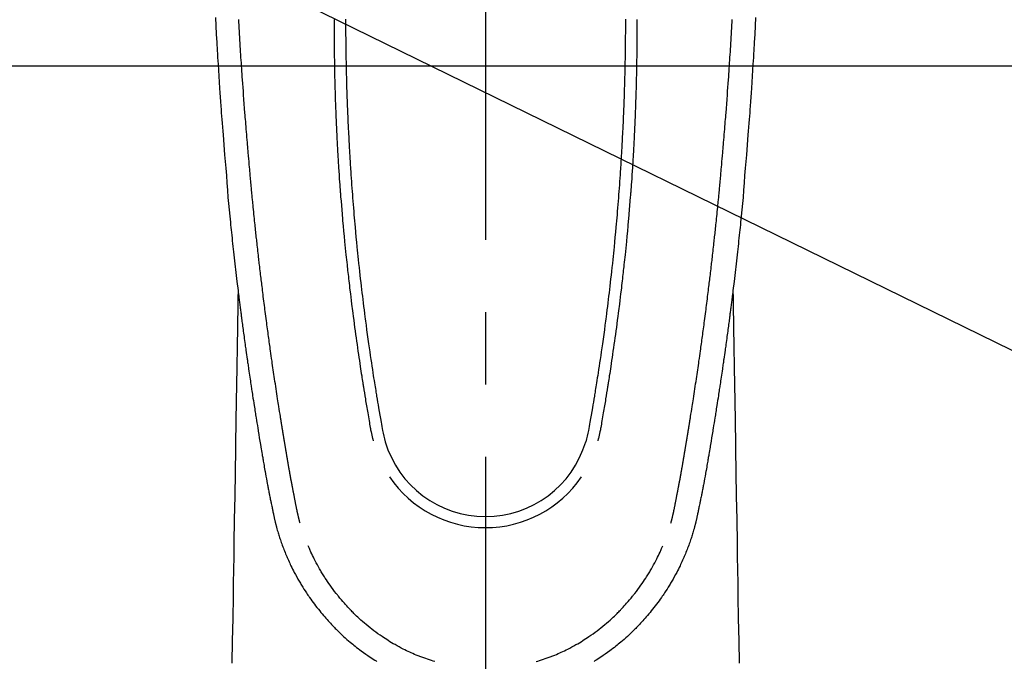
# Model space of a CAD drawing. Extents: x 55896 to 82369, y -25 to 8845.
# Drawn here: x 73432 to 73517, y 6834 to 6889 of the extents above; entities that cross this region are included whole.
import ezdxf

# ---------------------------------------------------------------- set-up
doc = ezdxf.new("R2010")
doc.units = 0
doc.header["$LTSCALE"] = 50
doc.header["$MEASUREMENT"] = 0
doc.linetypes.add('CENTER', pattern=[2, 1.25, -0.25, 0.25, -0.25])
doc.linetypes.add('CENTER2', pattern=[1.125, 0.75, -0.125, 0.125, -0.125])
doc.layers.get('0').update_dxf_attribs({"linetype": 'CONTINUOUS'})
for name, color, linetype in [('126-甲板', 2, 'CONTINUOUS'), ('150-機器', 8, 'CONTINUOUS'), ('160-文字', 254, 'CONTINUOUS'), ('166-寸法B', 11, 'CONTINUOUS')]:
    doc.layers.add(name, color=color, linetype=linetype)
doc.styles.add('KH001', font='txt')
doc.dimstyles.new('KH1xx030', dxfattribs={"dimscale": 30, "dimtxt": 2, "dimasz": 0.6, "dimexe": 0.3, "dimexo": 1.2, "dimgap": 0.5, "dimtad": 3, "dimdec": 1, "dimdsep": 46, "dimlunit": 6, "dimtxsty": 'KH001', "dimblk": 'DOT', "dimcen": 1, "dimdle": 1, "dimclrd": 256, "dimclre": 256, "dimclrt": 256, "dimadec": 0, "dimazin": 0, "dimtfac": 1, "dimtdec": 1, "dimtix": 1, "dimtmove": 2, "dimatfit": 3, "dimldrblk": 'CLOSEDBLANK', "dimfxl": 1, "dimtolj": 1, "dimtzin": 0, "dimlwd": -1, "dimlwe": -1, "dimarcsym": 0})

# ---------------------------------------------------------------- blocks, each defined once
blk = doc.blocks.new('F402_H')
at = {"layer": '150-機器', "color": 161, "linetype": 'CENTER2'}
blk.add_line((0, 136.026), (0, -355.416), dxfattribs=at)
at = {"layer": '150-機器', "color": 13, "linetype": 'Continuous'}
for points in [[(-23.308, -51.039), (-23.271, -51.752), (-23.232, -52.465), (-23.193, -53.178), (-23.152, -53.891), (-23.135, -54.182), (-23.117, -54.474), (-23.1, -54.765), (-23.082, -55.056), (-23.05, -55.579), (-23.016, -56.101), (-22.982, -56.624), (-22.947, -57.146), (-22.921, -57.53), (-22.895, -57.913), (-22.867, -58.297), (-22.84, -58.68), (-22.819, -58.969), (-22.797, -59.258), (-22.776, -59.547), (-22.754, -59.835), (-22.728, -60.17), (-22.703, -60.505), (-22.677, -60.839), (-22.65, -61.174), (-22.616, -61.606), (-22.581, -62.039), (-22.545, -62.472), (-22.509, -62.904), (-22.484, -63.19), (-22.458, -63.476), (-22.434, -63.761), (-22.41, -64.047), (-22.363, -64.676), (-22.32, -65.304), (-22.277, -65.933), (-22.228, -66.561), (-22.18, -67.099), (-22.127, -67.636), (-22.071, -68.172), (-22.015, -68.709), (-21.992, -68.931), (-21.969, -69.153), (-21.946, -69.376), (-21.922, -69.598), (-21.897, -69.838), (-21.871, -70.078), (-21.846, -70.318), (-21.82, -70.557), (-21.794, -70.796), (-21.768, -71.035), (-21.741, -71.274), (-21.715, -71.513), (-21.627, -72.288), (-21.537, -73.062), (-21.445, -73.836), (-21.352, -74.61), (-21.332, -74.772), (-21.312, -74.934), (-21.292, -75.096), (-21.272, -75.257), (-21.259, -75.363), (-21.246, -75.468), (-21.232, -75.573), (-21.219, -75.678), (-21.205, -75.788), (-21.191, -75.897), (-21.177, -76.007), (-21.163, -76.116), (-21.15, -76.222), (-21.136, -76.327), (-21.123, -76.432), (-21.109, -76.538), (-21.097, -76.631), (-21.085, -76.723), (-21.073, -76.816), (-21.06, -76.909), (-21.044, -77.031), (-21.029, -77.154), (-21.013, -77.276), (-20.997, -77.399), (-20.978, -77.542), (-20.958, -77.686), (-20.939, -77.83), (-20.92, -77.973), (-20.899, -78.125), (-20.879, -78.278), (-20.859, -78.43), (-20.838, -78.583), (-20.814, -78.756), (-20.79, -78.93), (-20.766, -79.103), (-20.742, -79.277), (-20.725, -79.4), (-20.708, -79.523), (-20.691, -79.645), (-20.674, -79.768), (-20.646, -79.959), (-20.619, -80.15), (-20.592, -80.341), (-20.565, -80.531), (-20.551, -80.628), (-20.537, -80.724), (-20.524, -80.82), (-20.51, -80.916), (-20.493, -81.033), (-20.476, -81.149), (-20.459, -81.266), (-20.442, -81.382), (-20.416, -81.562), (-20.389, -81.741), (-20.363, -81.921), (-20.336, -82.1), (-20.314, -82.253), (-20.291, -82.406), (-20.268, -82.559), (-20.245, -82.712), (-20.228, -82.822), (-20.211, -82.931), (-20.195, -83.041), (-20.178, -83.151), (-20.158, -83.281), (-20.138, -83.411), (-20.118, -83.541), (-20.098, -83.671), (-20.065, -83.888), (-20.031, -84.105), (-19.997, -84.322), (-19.963, -84.539), (-19.941, -84.682), (-19.918, -84.825), (-19.895, -84.969), (-19.873, -85.112), (-19.854, -85.232), (-19.834, -85.353), (-19.815, -85.473), (-19.796, -85.593), (-19.76, -85.817), (-19.723, -86.041), (-19.687, -86.265), (-19.65, -86.49), (-19.64, -86.551), (-19.63, -86.613), (-19.62, -86.674), (-19.61, -86.736), (-19.563, -87.024), (-19.516, -87.312), (-19.468, -87.6), (-19.42, -87.888), (-19.41, -87.946), (-19.4, -88.005), (-19.391, -88.063), (-19.381, -88.121), (-19.355, -88.279), (-19.328, -88.436), (-19.302, -88.593), (-19.275, -88.751), (-19.259, -88.845), (-19.243, -88.939), (-19.227, -89.033), (-19.211, -89.127), (-19.193, -89.236), (-19.174, -89.345), (-19.155, -89.455), (-19.137, -89.564), (-19.111, -89.712), (-19.086, -89.859), (-19.06, -90.006), (-19.034, -90.154), (-19.022, -90.221), (-19.01, -90.288), (-18.998, -90.356), (-18.986, -90.423), (-18.947, -90.638), (-18.908, -90.852), (-18.868, -91.067), (-18.828, -91.281), (-18.812, -91.37), (-18.795, -91.459), (-18.778, -91.549), (-18.761, -91.638), (-18.742, -91.734), (-18.723, -91.829), (-18.705, -91.925), (-18.686, -92.021), (-18.671, -92.094), (-18.657, -92.166), (-18.643, -92.239), (-18.628, -92.312), (-18.608, -92.412), (-18.587, -92.513), (-18.567, -92.613), (-18.546, -92.713), (-18.531, -92.786), (-18.516, -92.86), (-18.501, -92.933), (-18.486, -93.006), (-18.465, -93.11), (-18.443, -93.214), (-18.421, -93.318), (-18.4, -93.422), (-18.39, -93.468), (-18.381, -93.514), (-18.371, -93.56), (-18.362, -93.606), (-18.342, -93.701), (-18.322, -93.796), (-18.302, -93.891), (-18.282, -93.987), (-18.271, -94.038), (-18.261, -94.088), (-18.25, -94.139), (-18.239, -94.19), (-18.225, -94.253), (-18.211, -94.315), (-18.197, -94.378), (-18.183, -94.44), (-18.172, -94.491), (-18.16, -94.542), (-18.148, -94.592), (-18.136, -94.643), (-18.128, -94.677), (-18.119, -94.71), (-18.111, -94.744), (-18.102, -94.778), (-18.093, -94.813), (-18.085, -94.848), (-18.076, -94.884), (-18.067, -94.919)], [(23.308, -51.039), (23.271, -51.752), (23.232, -52.465), (23.193, -53.178), (23.152, -53.891), (23.135, -54.182), (23.117, -54.474), (23.1, -54.765), (23.082, -55.056), (23.05, -55.579), (23.016, -56.101), (22.982, -56.624), (22.947, -57.146), (22.921, -57.53), (22.895, -57.913), (22.867, -58.297), (22.84, -58.68), (22.819, -58.969), (22.797, -59.258), (22.776, -59.547), (22.754, -59.835), (22.728, -60.17), (22.703, -60.505), (22.677, -60.839), (22.65, -61.174), (22.616, -61.606), (22.581, -62.039), (22.545, -62.472), (22.509, -62.904), (22.484, -63.19), (22.458, -63.476), (22.434, -63.761), (22.41, -64.047), (22.363, -64.676), (22.32, -65.304), (22.277, -65.933), (22.228, -66.561), (22.18, -67.099), (22.127, -67.636), (22.071, -68.172), (22.015, -68.709), (21.992, -68.931), (21.969, -69.153), (21.946, -69.376), (21.922, -69.598), (21.897, -69.838), (21.871, -70.078), (21.846, -70.318), (21.82, -70.557), (21.794, -70.796), (21.768, -71.035), (21.741, -71.274), (21.715, -71.513), (21.627, -72.288), (21.537, -73.062), (21.445, -73.836), (21.352, -74.61), (21.332, -74.772), (21.312, -74.934), (21.292, -75.096), (21.272, -75.257), (21.259, -75.363), (21.246, -75.468), (21.232, -75.573), (21.219, -75.678), (21.205, -75.788), (21.191, -75.897), (21.177, -76.007), (21.163, -76.116), (21.15, -76.222), (21.136, -76.327), (21.123, -76.432), (21.109, -76.538), (21.097, -76.631), (21.085, -76.723), (21.073, -76.816), (21.06, -76.909), (21.044, -77.031), (21.029, -77.154), (21.013, -77.276), (20.997, -77.399), (20.978, -77.542), (20.958, -77.686), (20.939, -77.83), (20.92, -77.973), (20.899, -78.125), (20.879, -78.278), (20.859, -78.43), (20.838, -78.583), (20.814, -78.756), (20.79, -78.93), (20.766, -79.103), (20.742, -79.277), (20.725, -79.4), (20.708, -79.523), (20.691, -79.645), (20.674, -79.768), (20.646, -79.959), (20.619, -80.15), (20.592, -80.341), (20.565, -80.531), (20.551, -80.628), (20.537, -80.724), (20.524, -80.82), (20.51, -80.916), (20.493, -81.033), (20.476, -81.149), (20.459, -81.266), (20.442, -81.382), (20.416, -81.562), (20.389, -81.741), (20.363, -81.921), (20.336, -82.1), (20.314, -82.253), (20.291, -82.406), (20.268, -82.559), (20.245, -82.712), (20.228, -82.822), (20.211, -82.931), (20.195, -83.041), (20.178, -83.151), (20.158, -83.281), (20.138, -83.411), (20.118, -83.541), (20.098, -83.671), (20.065, -83.888), (20.031, -84.105), (19.997, -84.322), (19.963, -84.539), (19.941, -84.682), (19.918, -84.825), (19.895, -84.969), (19.873, -85.112), (19.854, -85.232), (19.834, -85.353), (19.815, -85.473), (19.796, -85.593), (19.76, -85.817), (19.723, -86.041), (19.687, -86.265), (19.65, -86.49), (19.64, -86.551), (19.63, -86.613), (19.62, -86.674), (19.61, -86.736), (19.563, -87.024), (19.516, -87.312), (19.468, -87.6), (19.42, -87.888), (19.41, -87.946), (19.4, -88.005), (19.391, -88.063), (19.381, -88.121), (19.355, -88.279), (19.328, -88.436), (19.302, -88.593), (19.275, -88.751), (19.259, -88.845), (19.243, -88.939), (19.227, -89.033), (19.211, -89.127), (19.193, -89.236), (19.174, -89.345), (19.155, -89.455), (19.137, -89.564), (19.111, -89.712), (19.086, -89.859), (19.06, -90.006), (19.034, -90.154), (19.022, -90.221), (19.01, -90.288), (18.998, -90.356), (18.986, -90.423), (18.947, -90.638), (18.908, -90.852), (18.868, -91.067), (18.828, -91.281), (18.812, -91.37), (18.795, -91.459), (18.778, -91.549), (18.761, -91.638), (18.742, -91.734), (18.723, -91.829), (18.705, -91.925), (18.686, -92.021), (18.671, -92.094), (18.657, -92.166), (18.643, -92.239), (18.628, -92.312), (18.608, -92.412), (18.587, -92.513), (18.567, -92.613), (18.546, -92.713), (18.531, -92.786), (18.516, -92.86), (18.501, -92.933), (18.486, -93.006), (18.465, -93.11), (18.443, -93.214), (18.421, -93.318), (18.4, -93.422), (18.39, -93.468), (18.381, -93.514), (18.371, -93.56), (18.362, -93.606), (18.342, -93.701), (18.322, -93.796), (18.302, -93.891), (18.282, -93.987), (18.271, -94.038), (18.261, -94.088), (18.25, -94.139), (18.239, -94.19), (18.225, -94.253), (18.211, -94.315), (18.197, -94.378), (18.183, -94.44), (18.172, -94.491), (18.16, -94.542), (18.148, -94.592), (18.136, -94.643), (18.128, -94.677), (18.119, -94.71), (18.111, -94.744), (18.102, -94.778), (18.093, -94.813), (18.085, -94.848), (18.076, -94.884), (18.067, -94.919)], [(-13.059, -51.199), (-13.06, -51.282), (-13.06, -51.366), (-13.06, -51.511), (-13.061, -51.655), (-13.062, -51.8), (-13.062, -51.945), (-13.062, -52.074), (-13.062, -52.204), (-13.061, -52.333), (-13.061, -52.463), (-13.06, -52.654), (-13.06, -52.845), (-13.059, -53.036), (-13.058, -53.227), (-13.056, -53.468), (-13.055, -53.71), (-13.052, -53.951), (-13.05, -54.193), (-13.049, -54.25), (-13.048, -54.307), (-13.048, -54.365), (-13.047, -54.422), (-13.043, -54.712), (-13.039, -55.002), (-13.034, -55.292), (-13.029, -55.582), (-13.026, -55.737), (-13.023, -55.892), (-13.019, -56.046), (-13.016, -56.201), (-13.01, -56.452), (-13.004, -56.703), (-12.998, -56.954), (-12.991, -57.206), (-12.985, -57.41), (-12.979, -57.614), (-12.973, -57.818), (-12.966, -58.022), (-12.959, -58.237), (-12.951, -58.452), (-12.944, -58.667), (-12.936, -58.882), (-12.927, -59.133), (-12.917, -59.383), (-12.907, -59.634), (-12.897, -59.884), (-12.888, -60.089), (-12.879, -60.293), (-12.87, -60.497), (-12.86, -60.701), (-12.85, -60.906), (-12.841, -61.11), (-12.83, -61.315), (-12.82, -61.519), (-12.806, -61.794), (-12.792, -62.07), (-12.777, -62.345), (-12.761, -62.62), (-12.748, -62.846), (-12.735, -63.072), (-12.721, -63.298), (-12.707, -63.524), (-12.7, -63.642), (-12.693, -63.76), (-12.685, -63.878), (-12.678, -63.996), (-12.657, -64.309), (-12.636, -64.621), (-12.615, -64.934), (-12.593, -65.247), (-12.577, -65.463), (-12.561, -65.678), (-12.545, -65.894), (-12.529, -66.109), (-12.521, -66.21), (-12.513, -66.311), (-12.506, -66.412), (-12.498, -66.513), (-12.468, -66.891), (-12.438, -67.269), (-12.406, -67.647), (-12.374, -68.025), (-12.362, -68.165), (-12.35, -68.305), (-12.338, -68.445), (-12.325, -68.585), (-12.285, -69.031), (-12.244, -69.476), (-12.201, -69.921), (-12.158, -70.367), (-12.129, -70.655), (-12.1, -70.943), (-12.071, -71.231), (-12.041, -71.52), (-12.018, -71.736), (-11.996, -71.953), (-11.973, -72.17), (-11.949, -72.386), (-11.931, -72.553), (-11.913, -72.719), (-11.894, -72.885), (-11.875, -73.051), (-11.855, -73.23), (-11.835, -73.408), (-11.815, -73.586), (-11.795, -73.764), (-11.771, -73.969), (-11.747, -74.174), (-11.723, -74.379), (-11.699, -74.583), (-11.663, -74.883), (-11.626, -75.182), (-11.589, -75.481), (-11.552, -75.78), (-11.528, -75.973), (-11.504, -76.166), (-11.479, -76.358), (-11.454, -76.551), (-11.414, -76.861), (-11.374, -77.17), (-11.332, -77.48), (-11.291, -77.789), (-11.25, -78.089), (-11.209, -78.389), (-11.167, -78.689), (-11.125, -78.989), (-11.085, -79.276), (-11.044, -79.564), (-11.002, -79.851), (-10.961, -80.139), (-10.923, -80.396), (-10.885, -80.653), (-10.847, -80.911), (-10.808, -81.168), (-10.777, -81.371), (-10.746, -81.573), (-10.715, -81.776), (-10.683, -81.979), (-10.66, -82.128), (-10.637, -82.278), (-10.614, -82.428), (-10.591, -82.577), (-10.577, -82.665), (-10.563, -82.752), (-10.549, -82.84), (-10.535, -82.927), (-10.493, -83.187), (-10.451, -83.447), (-10.409, -83.707), (-10.366, -83.967), (-10.342, -84.117), (-10.317, -84.267), (-10.292, -84.416), (-10.267, -84.566), (-10.242, -84.716), (-10.217, -84.866), (-10.192, -85.015), (-10.167, -85.165), (-10.136, -85.341), (-10.106, -85.516), (-10.076, -85.692), (-10.046, -85.867), (-10.022, -86.009), (-9.998, -86.15), (-9.974, -86.292), (-9.949, -86.433), (-9.932, -86.53), (-9.913, -86.627), (-9.894, -86.723), (-9.874, -86.82), (-9.844, -86.958), (-9.811, -87.095), (-9.776, -87.233), (-9.741, -87.369), (-9.726, -87.424), (-9.711, -87.479), (-9.697, -87.534), (-9.682, -87.589)], [(-12.074, -51.17), (-12.074, -51.312), (-12.073, -51.455), (-12.073, -51.587), (-12.073, -51.72), (-12.072, -51.852), (-12.071, -51.984), (-12.071, -52.093), (-12.07, -52.202), (-12.069, -52.311), (-12.068, -52.419), (-12.067, -52.597), (-12.066, -52.775), (-12.064, -52.953), (-12.062, -53.131), (-12.06, -53.347), (-12.058, -53.563), (-12.055, -53.778), (-12.051, -53.994), (-12.048, -54.21), (-12.044, -54.426), (-12.04, -54.643), (-12.036, -54.859), (-12.035, -54.939), (-12.034, -55.019), (-12.032, -55.1), (-12.03, -55.18), (-12.027, -55.339), (-12.024, -55.498), (-12.02, -55.657), (-12.016, -55.816), (-12.012, -55.984), (-12.008, -56.152), (-12.003, -56.32), (-11.999, -56.488), (-11.994, -56.648), (-11.99, -56.808), (-11.985, -56.968), (-11.981, -57.128), (-11.972, -57.399), (-11.963, -57.669), (-11.954, -57.94), (-11.945, -58.211), (-11.94, -58.34), (-11.935, -58.47), (-11.931, -58.599), (-11.926, -58.728), (-11.918, -58.933), (-11.909, -59.137), (-11.9, -59.341), (-11.892, -59.545), (-11.883, -59.738), (-11.875, -59.93), (-11.867, -60.123), (-11.858, -60.315), (-11.849, -60.496), (-11.841, -60.676), (-11.832, -60.857), (-11.823, -61.037), (-11.807, -61.36), (-11.79, -61.682), (-11.773, -62.005), (-11.755, -62.327), (-11.746, -62.481), (-11.737, -62.635), (-11.728, -62.788), (-11.719, -62.942), (-11.703, -63.208), (-11.687, -63.473), (-11.67, -63.738), (-11.653, -64.003), (-11.643, -64.155), (-11.634, -64.306), (-11.623, -64.458), (-11.613, -64.609), (-11.593, -64.9), (-11.573, -65.192), (-11.552, -65.483), (-11.531, -65.775), (-11.51, -66.051), (-11.489, -66.326), (-11.468, -66.602), (-11.447, -66.878), (-11.423, -67.175), (-11.399, -67.473), (-11.374, -67.77), (-11.349, -68.068), (-11.326, -68.333), (-11.303, -68.599), (-11.279, -68.864), (-11.255, -69.13), (-11.216, -69.559), (-11.175, -69.989), (-11.134, -70.418), (-11.093, -70.847), (-11.065, -71.121), (-11.038, -71.394), (-11.01, -71.668), (-10.982, -71.941), (-10.946, -72.279), (-10.91, -72.617), (-10.874, -72.955), (-10.836, -73.293), (-10.801, -73.602), (-10.766, -73.91), (-10.731, -74.219), (-10.695, -74.528), (-10.66, -74.816), (-10.626, -75.104), (-10.591, -75.392), (-10.556, -75.68), (-10.518, -75.981), (-10.48, -76.281), (-10.442, -76.582), (-10.403, -76.882), (-10.38, -77.061), (-10.357, -77.24), (-10.333, -77.419), (-10.309, -77.597), (-10.255, -78.003), (-10.2, -78.408), (-10.144, -78.814), (-10.087, -79.219), (-10.039, -79.556), (-9.99, -79.893), (-9.941, -80.23), (-9.891, -80.567), (-9.848, -80.854), (-9.805, -81.142), (-9.761, -81.43), (-9.717, -81.717), (-9.684, -81.933), (-9.65, -82.148), (-9.616, -82.364), (-9.582, -82.579), (-9.556, -82.746), (-9.529, -82.913), (-9.502, -83.08), (-9.475, -83.247), (-9.455, -83.368), (-9.435, -83.489), (-9.416, -83.61), (-9.396, -83.731), (-9.354, -83.982), (-9.312, -84.233), (-9.27, -84.484), (-9.227, -84.735), (-9.174, -85.046), (-9.119, -85.357), (-9.065, -85.667), (-9.012, -85.978), (-8.982, -86.156), (-8.951, -86.334), (-8.919, -86.512), (-8.885, -86.689), (-8.833, -86.932), (-8.776, -87.175), (-8.716, -87.416), (-8.654, -87.658)], [(12.073, -51.169), (12.073, -51.312), (12.073, -51.454), (12.072, -51.587), (12.072, -51.719), (12.071, -51.852), (12.071, -51.984), (12.07, -52.093), (12.069, -52.202), (12.068, -52.31), (12.068, -52.419), (12.066, -52.597), (12.065, -52.775), (12.063, -52.953), (12.062, -53.131), (12.059, -53.347), (12.057, -53.562), (12.054, -53.778), (12.051, -53.994), (12.047, -54.21), (12.043, -54.426), (12.04, -54.642), (12.036, -54.858), (12.034, -54.939), (12.033, -55.019), (12.031, -55.099), (12.03, -55.18), (12.027, -55.339), (12.023, -55.498), (12.02, -55.657), (12.016, -55.816), (12.011, -55.984), (12.007, -56.152), (12.002, -56.32), (11.998, -56.488), (11.993, -56.648), (11.989, -56.808), (11.985, -56.968), (11.98, -57.127), (11.971, -57.398), (11.963, -57.669), (11.953, -57.94), (11.944, -58.211), (11.939, -58.34), (11.935, -58.469), (11.93, -58.599), (11.925, -58.728), (11.917, -58.932), (11.908, -59.137), (11.9, -59.341), (11.891, -59.545), (11.883, -59.738), (11.874, -59.93), (11.866, -60.123), (11.857, -60.315), (11.849, -60.496), (11.84, -60.676), (11.831, -60.857), (11.822, -61.037), (11.806, -61.359), (11.789, -61.682), (11.772, -62.004), (11.754, -62.327), (11.746, -62.48), (11.737, -62.634), (11.728, -62.788), (11.719, -62.942), (11.703, -63.207), (11.686, -63.473), (11.67, -63.738), (11.653, -64.003), (11.643, -64.155), (11.633, -64.306), (11.623, -64.457), (11.613, -64.609), (11.593, -64.9), (11.572, -65.192), (11.551, -65.483), (11.53, -65.774), (11.51, -66.05), (11.489, -66.326), (11.468, -66.602), (11.446, -66.878), (11.423, -67.175), (11.398, -67.473), (11.374, -67.77), (11.349, -68.067), (11.326, -68.333), (11.302, -68.599), (11.279, -68.864), (11.255, -69.13), (11.215, -69.559), (11.175, -69.988), (11.134, -70.418), (11.092, -70.847), (11.065, -71.121), (11.038, -71.394), (11.01, -71.668), (10.981, -71.941), (10.946, -72.279), (10.91, -72.617), (10.873, -72.955), (10.836, -73.293), (10.801, -73.601), (10.766, -73.91), (10.73, -74.219), (10.694, -74.527), (10.66, -74.816), (10.626, -75.104), (10.591, -75.392), (10.556, -75.68), (10.518, -75.981), (10.48, -76.281), (10.442, -76.582), (10.403, -76.882), (10.38, -77.061), (10.356, -77.24), (10.333, -77.418), (10.309, -77.597), (10.255, -78.003), (10.2, -78.408), (10.144, -78.814), (10.087, -79.219), (10.039, -79.556), (9.99, -79.893), (9.941, -80.23), (9.891, -80.566), (9.848, -80.854), (9.805, -81.142), (9.761, -81.43), (9.717, -81.717), (9.684, -81.933), (9.65, -82.148), (9.616, -82.364), (9.582, -82.579), (9.555, -82.746), (9.529, -82.913), (9.502, -83.08), (9.474, -83.247), (9.455, -83.368), (9.435, -83.489), (9.416, -83.61), (9.396, -83.731), (9.354, -83.982), (9.312, -84.233), (9.27, -84.484), (9.227, -84.735), (9.174, -85.046), (9.119, -85.356), (9.065, -85.667), (9.012, -85.978), (8.982, -86.156), (8.951, -86.334), (8.919, -86.512), (8.885, -86.689), (8.833, -86.932), (8.776, -87.175), (8.716, -87.416), (8.654, -87.657)], [(13.059, -51.198), (13.059, -51.282), (13.059, -51.366), (13.06, -51.51), (13.06, -51.655), (13.061, -51.8), (13.061, -51.944), (13.061, -52.074), (13.061, -52.204), (13.06, -52.333), (13.06, -52.463), (13.059, -52.654), (13.059, -52.845), (13.058, -53.036), (13.057, -53.227), (13.056, -53.468), (13.054, -53.71), (13.052, -53.951), (13.049, -54.192), (13.048, -54.25), (13.048, -54.307), (13.047, -54.364), (13.046, -54.422), (13.042, -54.712), (13.038, -55.002), (13.033, -55.292), (13.028, -55.582), (13.025, -55.736), (13.022, -55.891), (13.019, -56.046), (13.015, -56.201), (13.009, -56.452), (13.003, -56.703), (12.997, -56.954), (12.99, -57.205), (12.984, -57.409), (12.978, -57.614), (12.972, -57.818), (12.965, -58.022), (12.958, -58.237), (12.951, -58.452), (12.943, -58.667), (12.935, -58.882), (12.926, -59.132), (12.917, -59.383), (12.907, -59.634), (12.896, -59.884), (12.888, -60.088), (12.878, -60.293), (12.869, -60.497), (12.86, -60.701), (12.85, -60.905), (12.84, -61.11), (12.83, -61.314), (12.82, -61.519), (12.806, -61.794), (12.791, -62.069), (12.776, -62.345), (12.761, -62.62), (12.748, -62.846), (12.734, -63.072), (12.721, -63.298), (12.707, -63.523), (12.7, -63.641), (12.692, -63.759), (12.685, -63.877), (12.677, -63.995), (12.657, -64.308), (12.636, -64.621), (12.614, -64.934), (12.592, -65.247), (12.577, -65.462), (12.561, -65.678), (12.545, -65.893), (12.528, -66.109), (12.521, -66.21), (12.513, -66.311), (12.505, -66.412), (12.497, -66.513), (12.468, -66.891), (12.437, -67.269), (12.406, -67.647), (12.374, -68.025), (12.362, -68.165), (12.35, -68.305), (12.337, -68.445), (12.325, -68.585), (12.285, -69.031), (12.243, -69.476), (12.201, -69.921), (12.157, -70.366), (12.129, -70.655), (12.1, -70.943), (12.07, -71.231), (12.041, -71.519), (12.018, -71.736), (11.995, -71.953), (11.972, -72.169), (11.949, -72.386), (11.931, -72.552), (11.912, -72.719), (11.894, -72.885), (11.875, -73.051), (11.855, -73.229), (11.835, -73.407), (11.815, -73.585), (11.794, -73.763), (11.771, -73.968), (11.747, -74.173), (11.723, -74.378), (11.699, -74.583), (11.663, -74.882), (11.626, -75.182), (11.589, -75.481), (11.552, -75.78), (11.528, -75.973), (11.503, -76.165), (11.479, -76.358), (11.454, -76.551), (11.414, -76.86), (11.373, -77.17), (11.332, -77.479), (11.291, -77.789), (11.25, -78.089), (11.209, -78.389), (11.167, -78.689), (11.125, -78.988), (11.085, -79.276), (11.044, -79.564), (11.002, -79.851), (10.961, -80.138), (10.923, -80.396), (10.885, -80.653), (10.847, -80.91), (10.808, -81.168), (10.777, -81.37), (10.746, -81.573), (10.715, -81.776), (10.683, -81.979), (10.66, -82.128), (10.637, -82.278), (10.614, -82.427), (10.591, -82.577), (10.577, -82.664), (10.563, -82.752), (10.549, -82.839), (10.535, -82.927), (10.493, -83.187), (10.451, -83.447), (10.409, -83.707), (10.366, -83.967), (10.342, -84.117), (10.317, -84.266), (10.292, -84.416), (10.267, -84.566), (10.242, -84.716), (10.217, -84.865), (10.192, -85.015), (10.167, -85.165), (10.137, -85.341), (10.106, -85.516), (10.076, -85.692), (10.046, -85.867), (10.022, -86.009), (9.998, -86.15), (9.974, -86.291), (9.949, -86.433), (9.932, -86.53), (9.913, -86.627), (9.894, -86.723), (9.874, -86.82), (9.844, -86.958), (9.811, -87.095), (9.776, -87.232), (9.741, -87.369), (9.726, -87.424), (9.712, -87.479), (9.697, -87.534), (9.682, -87.589)], [(-16.002, -94.681), (-16.013, -94.637), (-16.025, -94.594), (-16.036, -94.551), (-16.048, -94.507), (-16.055, -94.481), (-16.061, -94.455), (-16.068, -94.429), (-16.075, -94.403), (-16.083, -94.37), (-16.091, -94.338), (-16.099, -94.306), (-16.107, -94.274), (-16.115, -94.241), (-16.123, -94.209), (-16.131, -94.177), (-16.139, -94.144), (-16.148, -94.105), (-16.157, -94.065), (-16.166, -94.026), (-16.175, -93.987), (-16.183, -93.955), (-16.19, -93.923), (-16.197, -93.891), (-16.204, -93.859), (-16.213, -93.82), (-16.222, -93.781), (-16.231, -93.742), (-16.239, -93.702), (-16.246, -93.672), (-16.252, -93.642), (-16.259, -93.611), (-16.265, -93.581), (-16.273, -93.544), (-16.28, -93.508), (-16.288, -93.472), (-16.295, -93.435), (-16.307, -93.374), (-16.32, -93.312), (-16.332, -93.251), (-16.344, -93.19), (-16.353, -93.142), (-16.363, -93.095), (-16.372, -93.048), (-16.381, -93), (-16.389, -92.955), (-16.398, -92.911), (-16.406, -92.866), (-16.415, -92.821), (-16.424, -92.775), (-16.432, -92.728), (-16.441, -92.682), (-16.45, -92.636), (-16.46, -92.579), (-16.471, -92.523), (-16.481, -92.466), (-16.492, -92.409), (-16.501, -92.358), (-16.51, -92.307), (-16.52, -92.256), (-16.53, -92.205), (-16.543, -92.14), (-16.556, -92.075), (-16.57, -92.009), (-16.583, -91.944), (-16.593, -91.893), (-16.603, -91.843), (-16.613, -91.792), (-16.622, -91.742), (-16.63, -91.7), (-16.638, -91.658), (-16.646, -91.617), (-16.654, -91.575), (-16.663, -91.531), (-16.671, -91.486), (-16.68, -91.442), (-16.688, -91.398), (-16.695, -91.361), (-16.702, -91.324), (-16.709, -91.287), (-16.716, -91.25), (-16.723, -91.211), (-16.73, -91.173), (-16.738, -91.135), (-16.745, -91.096), (-16.751, -91.065), (-16.757, -91.034), (-16.763, -91.004), (-16.769, -90.973), (-16.784, -90.893), (-16.798, -90.813), (-16.813, -90.733), (-16.828, -90.653), (-16.831, -90.634), (-16.835, -90.614), (-16.839, -90.594), (-16.843, -90.574), (-16.852, -90.522), (-16.862, -90.471), (-16.871, -90.42), (-16.881, -90.368), (-16.889, -90.32), (-16.898, -90.271), (-16.906, -90.222), (-16.914, -90.174), (-16.921, -90.136), (-16.928, -90.097), (-16.935, -90.059), (-16.941, -90.021), (-16.946, -89.993), (-16.951, -89.965), (-16.956, -89.937), (-16.961, -89.909), (-16.97, -89.862), (-16.978, -89.815), (-16.986, -89.768), (-16.994, -89.721), (-17.005, -89.658), (-17.016, -89.595), (-17.027, -89.532), (-17.038, -89.469), (-17.045, -89.426), (-17.053, -89.384), (-17.06, -89.341), (-17.067, -89.299), (-17.074, -89.261), (-17.08, -89.223), (-17.087, -89.185), (-17.093, -89.147), (-17.098, -89.116), (-17.103, -89.085), (-17.109, -89.054), (-17.114, -89.023), (-17.119, -88.992), (-17.125, -88.961), (-17.13, -88.93), (-17.136, -88.899), (-17.143, -88.859), (-17.149, -88.819), (-17.156, -88.779), (-17.163, -88.739), (-17.169, -88.705), (-17.174, -88.672), (-17.18, -88.638), (-17.186, -88.605), (-17.193, -88.563), (-17.2, -88.521), (-17.207, -88.478), (-17.214, -88.436), (-17.219, -88.407), (-17.224, -88.379), (-17.229, -88.35), (-17.234, -88.321), (-17.241, -88.276), (-17.249, -88.231), (-17.256, -88.187), (-17.264, -88.142), (-17.271, -88.098), (-17.279, -88.053), (-17.286, -88.009), (-17.293, -87.965), (-17.301, -87.922), (-17.307, -87.88), (-17.314, -87.838), (-17.321, -87.796), (-17.328, -87.754), (-17.335, -87.711), (-17.342, -87.669), (-17.349, -87.627), (-17.356, -87.584), (-17.363, -87.542), (-17.37, -87.5), (-17.377, -87.458), (-17.382, -87.429), (-17.387, -87.4), (-17.391, -87.371), (-17.396, -87.342), (-17.402, -87.305), (-17.409, -87.267), (-17.415, -87.229), (-17.421, -87.192), (-17.427, -87.154), (-17.434, -87.116), (-17.44, -87.079), (-17.446, -87.041), (-17.452, -87.006), (-17.458, -86.971), (-17.463, -86.936), (-17.469, -86.9), (-17.475, -86.863), (-17.481, -86.825), (-17.487, -86.787), (-17.493, -86.75), (-17.5, -86.706), (-17.507, -86.662), (-17.515, -86.617), (-17.522, -86.573), (-17.527, -86.54), (-17.533, -86.507), (-17.538, -86.475), (-17.544, -86.442), (-17.549, -86.409), (-17.554, -86.375), (-17.559, -86.342), (-17.565, -86.309), (-17.569, -86.28), (-17.574, -86.252), (-17.579, -86.223), (-17.584, -86.194), (-17.59, -86.155), (-17.596, -86.115), (-17.602, -86.075), (-17.609, -86.036), (-17.614, -86), (-17.62, -85.965), (-17.626, -85.93), (-17.632, -85.894), (-17.636, -85.865), (-17.641, -85.837), (-17.646, -85.808), (-17.651, -85.779), (-17.657, -85.739), (-17.664, -85.698), (-17.67, -85.657), (-17.676, -85.617), (-17.681, -85.586), (-17.686, -85.555), (-17.691, -85.523), (-17.696, -85.492), (-17.731, -85.277), (-17.765, -85.061), (-17.798, -84.845), (-17.832, -84.629), (-17.858, -84.461), (-17.885, -84.293), (-17.911, -84.125), (-17.937, -83.956), (-17.97, -83.741), (-18.003, -83.526), (-18.036, -83.311), (-18.068, -83.096), (-18.101, -82.881), (-18.133, -82.666), (-18.165, -82.451), (-18.197, -82.236), (-18.226, -82.043), (-18.254, -81.85), (-18.283, -81.657), (-18.311, -81.464), (-18.339, -81.271), (-18.367, -81.079), (-18.395, -80.886), (-18.422, -80.694), (-18.454, -80.474), (-18.486, -80.253), (-18.517, -80.033), (-18.548, -79.812), (-18.569, -79.659), (-18.591, -79.507), (-18.612, -79.354), (-18.633, -79.201), (-18.655, -79.044), (-18.676, -78.888), (-18.698, -78.731), (-18.72, -78.575), (-18.743, -78.407), (-18.765, -78.24), (-18.788, -78.073), (-18.81, -77.905), (-18.833, -77.738), (-18.855, -77.571), (-18.877, -77.403), (-18.899, -77.236), (-18.926, -77.032), (-18.953, -76.828), (-18.98, -76.623), (-19.007, -76.419), (-19.03, -76.241), (-19.053, -76.063), (-19.075, -75.885), (-19.098, -75.707), (-19.122, -75.515), (-19.147, -75.322), (-19.171, -75.13), (-19.195, -74.937), (-19.216, -74.771), (-19.237, -74.604), (-19.257, -74.438), (-19.277, -74.271), (-19.295, -74.127), (-19.312, -73.983), (-19.33, -73.839), (-19.347, -73.695), (-19.366, -73.54), (-19.385, -73.385), (-19.403, -73.23), (-19.422, -73.075), (-19.442, -72.906), (-19.462, -72.736), (-19.482, -72.567), (-19.502, -72.397), (-19.516, -72.268), (-19.531, -72.139), (-19.546, -72.01), (-19.56, -71.881), (-19.58, -71.712), (-19.599, -71.543), (-19.618, -71.374), (-19.637, -71.205), (-19.656, -71.036), (-19.675, -70.867), (-19.693, -70.698), (-19.712, -70.529), (-19.728, -70.386), (-19.744, -70.243), (-19.759, -70.1), (-19.775, -69.957), (-19.79, -69.815), (-19.805, -69.672), (-19.821, -69.529), (-19.836, -69.386), (-19.852, -69.232), (-19.868, -69.078), (-19.884, -68.924), (-19.901, -68.771), (-19.92, -68.581), (-19.94, -68.391), (-19.96, -68.201), (-19.979, -68.011), (-20, -67.808), (-20.02, -67.606), (-20.041, -67.404), (-20.061, -67.202), (-20.071, -67.104), (-20.081, -67.007), (-20.09, -66.909), (-20.1, -66.812), (-20.111, -66.705), (-20.121, -66.598), (-20.132, -66.491), (-20.142, -66.384), (-20.155, -66.248), (-20.168, -66.111), (-20.18, -65.975), (-20.193, -65.838), (-20.22, -65.537), (-20.248, -65.236), (-20.275, -64.935), (-20.302, -64.634), (-20.317, -64.466), (-20.332, -64.299), (-20.347, -64.132), (-20.361, -63.965), (-20.383, -63.721), (-20.404, -63.476), (-20.426, -63.231), (-20.447, -62.987), (-20.457, -62.876), (-20.467, -62.764), (-20.476, -62.653), (-20.486, -62.542), (-20.501, -62.365), (-20.516, -62.187), (-20.531, -62.009), (-20.546, -61.832), (-20.565, -61.599), (-20.585, -61.366), (-20.604, -61.133), (-20.624, -60.9), (-20.642, -60.679), (-20.66, -60.458), (-20.678, -60.237), (-20.695, -60.016), (-20.711, -59.828), (-20.726, -59.64), (-20.74, -59.453), (-20.755, -59.265), (-20.785, -58.879), (-20.814, -58.493), (-20.843, -58.108), (-20.872, -57.722), (-20.896, -57.392), (-20.92, -57.063), (-20.944, -56.733), (-20.968, -56.403), (-20.985, -56.162), (-21.002, -55.921), (-21.018, -55.679), (-21.035, -55.438), (-21.051, -55.197), (-21.067, -54.957), (-21.083, -54.716), (-21.098, -54.475), (-21.114, -54.235), (-21.13, -53.995), (-21.145, -53.754), (-21.16, -53.514), (-21.177, -53.253), (-21.193, -52.991), (-21.208, -52.73), (-21.224, -52.469), (-21.239, -52.208), (-21.254, -51.947), (-21.269, -51.686), (-21.284, -51.426), (-21.296, -51.209)], [(16.002, -94.681), (16.013, -94.637), (16.025, -94.594), (16.036, -94.551), (16.048, -94.507), (16.055, -94.481), (16.061, -94.455), (16.068, -94.429), (16.075, -94.403), (16.083, -94.37), (16.091, -94.338), (16.099, -94.306), (16.107, -94.274), (16.115, -94.241), (16.123, -94.209), (16.131, -94.177), (16.139, -94.144), (16.148, -94.105), (16.157, -94.065), (16.166, -94.026), (16.175, -93.987), (16.183, -93.955), (16.19, -93.923), (16.197, -93.891), (16.204, -93.859), (16.213, -93.82), (16.222, -93.781), (16.231, -93.742), (16.239, -93.702), (16.246, -93.672), (16.252, -93.642), (16.259, -93.611), (16.265, -93.581), (16.273, -93.544), (16.28, -93.508), (16.288, -93.472), (16.295, -93.435), (16.307, -93.374), (16.32, -93.312), (16.332, -93.251), (16.344, -93.19), (16.353, -93.142), (16.363, -93.095), (16.372, -93.048), (16.381, -93), (16.389, -92.955), (16.398, -92.911), (16.406, -92.866), (16.415, -92.821), (16.424, -92.775), (16.432, -92.728), (16.441, -92.682), (16.45, -92.636), (16.46, -92.579), (16.471, -92.523), (16.481, -92.466), (16.492, -92.409), (16.501, -92.358), (16.51, -92.307), (16.52, -92.256), (16.53, -92.205), (16.543, -92.14), (16.556, -92.075), (16.57, -92.009), (16.583, -91.944), (16.593, -91.893), (16.603, -91.843), (16.613, -91.792), (16.622, -91.742), (16.63, -91.7), (16.638, -91.658), (16.646, -91.617), (16.654, -91.575), (16.663, -91.531), (16.671, -91.486), (16.68, -91.442), (16.688, -91.398), (16.695, -91.361), (16.702, -91.324), (16.709, -91.287), (16.716, -91.25), (16.723, -91.211), (16.73, -91.173), (16.738, -91.135), (16.745, -91.096), (16.751, -91.065), (16.757, -91.034), (16.763, -91.004), (16.769, -90.973), (16.784, -90.893), (16.798, -90.813), (16.813, -90.733), (16.828, -90.653), (16.831, -90.634), (16.835, -90.614), (16.839, -90.594), (16.843, -90.574), (16.852, -90.522), (16.862, -90.471), (16.871, -90.42), (16.881, -90.368), (16.889, -90.32), (16.898, -90.271), (16.906, -90.222), (16.914, -90.174), (16.921, -90.136), (16.928, -90.097), (16.935, -90.059), (16.941, -90.021), (16.946, -89.993), (16.951, -89.965), (16.956, -89.937), (16.961, -89.909), (16.97, -89.862), (16.978, -89.815), (16.986, -89.768), (16.994, -89.721), (17.005, -89.658), (17.016, -89.595), (17.027, -89.532), (17.038, -89.469), (17.045, -89.426), (17.053, -89.384), (17.06, -89.341), (17.067, -89.299), (17.074, -89.261), (17.08, -89.223), (17.087, -89.185), (17.093, -89.147), (17.098, -89.116), (17.103, -89.085), (17.109, -89.054), (17.114, -89.023), (17.119, -88.992), (17.125, -88.961), (17.13, -88.93), (17.136, -88.899), (17.143, -88.859), (17.149, -88.819), (17.156, -88.779), (17.163, -88.739), (17.169, -88.705), (17.174, -88.672), (17.18, -88.638), (17.186, -88.605), (17.193, -88.563), (17.2, -88.521), (17.207, -88.478), (17.214, -88.436), (17.219, -88.407), (17.224, -88.379), (17.229, -88.35), (17.234, -88.321), (17.241, -88.276), (17.249, -88.231), (17.256, -88.187), (17.264, -88.142), (17.271, -88.098), (17.279, -88.053), (17.286, -88.009), (17.293, -87.965), (17.301, -87.922), (17.307, -87.88), (17.314, -87.838), (17.321, -87.796), (17.328, -87.754), (17.335, -87.711), (17.342, -87.669), (17.349, -87.627), (17.356, -87.584), (17.363, -87.542), (17.37, -87.5), (17.377, -87.458), (17.382, -87.429), (17.387, -87.4), (17.391, -87.371), (17.396, -87.342), (17.402, -87.305), (17.409, -87.267), (17.415, -87.229), (17.421, -87.192), (17.427, -87.154), (17.434, -87.116), (17.44, -87.079), (17.446, -87.041), (17.452, -87.006), (17.458, -86.971), (17.463, -86.936), (17.469, -86.9), (17.475, -86.863), (17.481, -86.825), (17.487, -86.787), (17.493, -86.75), (17.5, -86.706), (17.507, -86.662), (17.515, -86.617), (17.522, -86.573), (17.527, -86.54), (17.533, -86.507), (17.538, -86.475), (17.544, -86.442), (17.549, -86.409), (17.554, -86.375), (17.559, -86.342), (17.565, -86.309), (17.569, -86.28), (17.574, -86.252), (17.579, -86.223), (17.584, -86.194), (17.59, -86.155), (17.596, -86.115), (17.602, -86.075), (17.609, -86.036), (17.614, -86), (17.62, -85.965), (17.626, -85.93), (17.632, -85.894), (17.636, -85.865), (17.641, -85.837), (17.646, -85.808), (17.651, -85.779), (17.657, -85.739), (17.664, -85.698), (17.67, -85.657), (17.676, -85.617), (17.681, -85.586), (17.686, -85.555), (17.691, -85.523), (17.696, -85.492), (17.731, -85.277), (17.765, -85.061), (17.798, -84.845), (17.832, -84.629), (17.858, -84.461), (17.885, -84.293), (17.911, -84.125), (17.937, -83.956), (17.97, -83.741), (18.003, -83.526), (18.036, -83.311), (18.068, -83.096), (18.101, -82.881), (18.133, -82.666), (18.165, -82.451), (18.197, -82.236), (18.226, -82.043), (18.254, -81.85), (18.283, -81.657), (18.311, -81.464), (18.339, -81.271), (18.367, -81.079), (18.395, -80.886), (18.422, -80.694), (18.454, -80.474), (18.486, -80.253), (18.517, -80.033), (18.548, -79.812), (18.569, -79.659), (18.591, -79.507), (18.612, -79.354), (18.633, -79.201), (18.655, -79.044), (18.676, -78.888), (18.698, -78.731), (18.72, -78.575), (18.743, -78.407), (18.765, -78.24), (18.788, -78.073), (18.81, -77.905), (18.833, -77.738), (18.855, -77.571), (18.877, -77.403), (18.899, -77.236), (18.926, -77.032), (18.953, -76.828), (18.98, -76.623), (19.007, -76.419), (19.03, -76.241), (19.053, -76.063), (19.075, -75.885), (19.098, -75.707), (19.122, -75.515), (19.147, -75.322), (19.171, -75.13), (19.195, -74.937), (19.216, -74.771), (19.237, -74.604), (19.257, -74.438), (19.277, -74.271), (19.295, -74.127), (19.312, -73.983), (19.33, -73.839), (19.347, -73.695), (19.366, -73.54), (19.385, -73.385), (19.403, -73.23), (19.422, -73.075), (19.442, -72.906), (19.462, -72.736), (19.482, -72.567), (19.502, -72.397), (19.516, -72.268), (19.531, -72.139), (19.546, -72.01), (19.56, -71.881), (19.58, -71.712), (19.599, -71.543), (19.618, -71.374), (19.637, -71.205), (19.656, -71.036), (19.675, -70.867), (19.693, -70.698), (19.712, -70.529), (19.728, -70.386), (19.744, -70.243), (19.759, -70.1), (19.775, -69.957), (19.79, -69.815), (19.805, -69.672), (19.821, -69.529), (19.836, -69.386), (19.852, -69.232), (19.868, -69.078), (19.884, -68.924), (19.901, -68.771), (19.92, -68.581), (19.94, -68.391), (19.96, -68.201), (19.979, -68.011), (20, -67.808), (20.02, -67.606), (20.041, -67.404), (20.061, -67.202), (20.071, -67.104), (20.081, -67.007), (20.09, -66.909), (20.1, -66.812), (20.111, -66.705), (20.121, -66.598), (20.132, -66.491), (20.142, -66.384), (20.155, -66.248), (20.168, -66.111), (20.18, -65.975), (20.193, -65.838), (20.22, -65.537), (20.248, -65.236), (20.275, -64.935), (20.302, -64.634), (20.317, -64.466), (20.332, -64.299), (20.347, -64.132), (20.361, -63.965), (20.383, -63.721), (20.404, -63.476), (20.426, -63.231), (20.447, -62.987), (20.457, -62.876), (20.467, -62.764), (20.476, -62.653), (20.486, -62.542), (20.501, -62.365), (20.516, -62.187), (20.531, -62.009), (20.546, -61.832), (20.565, -61.599), (20.585, -61.366), (20.604, -61.133), (20.624, -60.9), (20.642, -60.679), (20.66, -60.458), (20.678, -60.237), (20.695, -60.016), (20.711, -59.828), (20.726, -59.64), (20.74, -59.453), (20.755, -59.265), (20.785, -58.879), (20.814, -58.493), (20.843, -58.108), (20.872, -57.722), (20.896, -57.392), (20.92, -57.063), (20.944, -56.733), (20.968, -56.403), (20.985, -56.162), (21.002, -55.921), (21.018, -55.679), (21.035, -55.438), (21.051, -55.197), (21.067, -54.957), (21.083, -54.716), (21.098, -54.475), (21.114, -54.235), (21.13, -53.995), (21.145, -53.754), (21.16, -53.514), (21.177, -53.253), (21.193, -52.991), (21.208, -52.73), (21.224, -52.469), (21.239, -52.208), (21.254, -51.947), (21.269, -51.686), (21.284, -51.426), (21.296, -51.209)], [(-21.352, -74.61), (-21.362, -75.228), (-21.372, -75.846), (-21.382, -76.463), (-21.392, -77.081), (-21.402, -77.697), (-21.412, -78.314), (-21.423, -78.931), (-21.433, -79.548), (-21.441, -80.068), (-21.45, -80.588), (-21.458, -81.108), (-21.467, -81.628), (-21.479, -82.358), (-21.491, -83.087), (-21.503, -83.816), (-21.515, -84.546), (-21.53, -85.479), (-21.545, -86.412), (-21.561, -87.344), (-21.576, -88.277), (-21.609, -90.313), (-21.643, -92.349), (-21.676, -94.385), (-21.71, -96.421), (-21.729, -97.57), (-21.747, -98.719), (-21.766, -99.867), (-21.785, -101.016), (-21.817, -102.937), (-21.848, -104.857), (-21.88, -106.778)], [(21.352, -74.61), (21.362, -75.228), (21.372, -75.846), (21.382, -76.463), (21.392, -77.081), (21.402, -77.697), (21.412, -78.314), (21.423, -78.931), (21.433, -79.548), (21.441, -80.068), (21.45, -80.588), (21.458, -81.108), (21.467, -81.628), (21.479, -82.358), (21.491, -83.087), (21.503, -83.816), (21.515, -84.546), (21.53, -85.479), (21.545, -86.412), (21.561, -87.344), (21.576, -88.277), (21.609, -90.313), (21.643, -92.349), (21.676, -94.385), (21.71, -96.421), (21.729, -97.57), (21.747, -98.719), (21.766, -99.867), (21.785, -101.016), (21.817, -102.937), (21.848, -104.857), (21.88, -106.778)], [(-18.064, -94.933), (-18.046, -94.998), (-18.029, -95.062), (-18.012, -95.127), (-17.994, -95.191), (-17.963, -95.301), (-17.932, -95.409), (-17.899, -95.518), (-17.866, -95.626), (-17.835, -95.727), (-17.802, -95.828), (-17.769, -95.928), (-17.736, -96.028), (-17.698, -96.138), (-17.66, -96.248), (-17.621, -96.357), (-17.582, -96.466), (-17.535, -96.594), (-17.486, -96.723), (-17.437, -96.85), (-17.388, -96.978), (-17.341, -97.095), (-17.293, -97.212), (-17.245, -97.329), (-17.197, -97.445), (-17.15, -97.559), (-17.102, -97.672), (-17.054, -97.785), (-17.005, -97.898), (-16.951, -98.018), (-16.897, -98.138), (-16.841, -98.257), (-16.785, -98.376), (-16.716, -98.519), (-16.646, -98.661), (-16.575, -98.803), (-16.502, -98.943), (-16.399, -99.137), (-16.294, -99.33), (-16.186, -99.521), (-16.077, -99.711), (-16.027, -99.797), (-15.977, -99.882), (-15.926, -99.966), (-15.875, -100.051), (-15.771, -100.218), (-15.665, -100.385), (-15.557, -100.55), (-15.449, -100.715), (-15.383, -100.812), (-15.317, -100.909), (-15.251, -101.006), (-15.184, -101.103), (-15.082, -101.248), (-14.979, -101.392), (-14.875, -101.536), (-14.769, -101.678), (-14.655, -101.829), (-14.54, -101.979), (-14.422, -102.127), (-14.304, -102.275), (-14.197, -102.405), (-14.089, -102.534), (-13.979, -102.663), (-13.869, -102.79), (-13.768, -102.905), (-13.666, -103.018), (-13.564, -103.131), (-13.461, -103.244), (-13.375, -103.338), (-13.289, -103.431), (-13.202, -103.525), (-13.115, -103.617), (-13.039, -103.696), (-12.963, -103.775), (-12.886, -103.853), (-12.809, -103.93), (-12.669, -104.068), (-12.528, -104.204), (-12.385, -104.338), (-12.241, -104.471), (-12.099, -104.599), (-11.956, -104.726), (-11.811, -104.852), (-11.666, -104.975), (-11.562, -105.062), (-11.458, -105.148), (-11.353, -105.232), (-11.248, -105.317), (-11.118, -105.418), (-10.987, -105.519), (-10.856, -105.618), (-10.723, -105.717), (-10.532, -105.855), (-10.338, -105.991), (-10.143, -106.124), (-9.947, -106.256), (-9.819, -106.341), (-9.689, -106.426), (-9.56, -106.509), (-9.43, -106.592), (-9.402, -106.61), (-9.374, -106.627)], [(18.064, -94.933), (18.046, -94.998), (18.029, -95.062), (18.012, -95.127), (17.994, -95.191), (17.963, -95.301), (17.932, -95.409), (17.899, -95.518), (17.866, -95.626), (17.835, -95.727), (17.802, -95.828), (17.769, -95.928), (17.736, -96.028), (17.698, -96.138), (17.66, -96.248), (17.621, -96.357), (17.582, -96.466), (17.535, -96.594), (17.486, -96.723), (17.437, -96.85), (17.388, -96.978), (17.341, -97.095), (17.293, -97.212), (17.245, -97.329), (17.197, -97.445), (17.15, -97.559), (17.102, -97.672), (17.054, -97.785), (17.005, -97.898), (16.951, -98.018), (16.897, -98.138), (16.841, -98.257), (16.785, -98.376), (16.716, -98.519), (16.646, -98.661), (16.575, -98.803), (16.502, -98.943), (16.399, -99.137), (16.294, -99.33), (16.187, -99.521), (16.077, -99.711), (16.027, -99.797), (15.977, -99.882), (15.926, -99.966), (15.875, -100.051), (15.771, -100.218), (15.665, -100.385), (15.557, -100.55), (15.449, -100.715), (15.383, -100.812), (15.317, -100.909), (15.251, -101.006), (15.184, -101.103), (15.082, -101.248), (14.979, -101.392), (14.875, -101.536), (14.769, -101.678), (14.655, -101.829), (14.54, -101.979), (14.422, -102.127), (14.304, -102.275), (14.197, -102.405), (14.089, -102.534), (13.979, -102.663), (13.869, -102.79), (13.768, -102.905), (13.666, -103.018), (13.564, -103.131), (13.461, -103.244), (13.375, -103.338), (13.289, -103.431), (13.202, -103.525), (13.115, -103.617), (13.039, -103.696), (12.963, -103.775), (12.886, -103.853), (12.809, -103.93), (12.669, -104.068), (12.528, -104.204), (12.385, -104.338), (12.241, -104.471), (12.099, -104.599), (11.956, -104.726), (11.811, -104.852), (11.666, -104.975), (11.562, -105.062), (11.458, -105.148), (11.353, -105.232), (11.248, -105.317), (11.118, -105.418), (10.987, -105.519), (10.856, -105.618), (10.723, -105.717), (10.532, -105.855), (10.338, -105.991), (10.143, -106.124), (9.947, -106.256), (9.819, -106.341), (9.689, -106.426), (9.56, -106.509), (9.43, -106.592), (9.402, -106.61), (9.374, -106.627)], [(-4.364, -106.649), (-4.508, -106.606), (-4.651, -106.561), (-4.737, -106.534), (-4.823, -106.506), (-4.908, -106.477), (-4.993, -106.449), (-5.159, -106.392), (-5.324, -106.333), (-5.489, -106.273), (-5.653, -106.211), (-5.736, -106.179), (-5.82, -106.146), (-5.903, -106.113), (-5.986, -106.079), (-6.126, -106.02), (-6.265, -105.96), (-6.404, -105.898), (-6.542, -105.835), (-6.681, -105.771), (-6.819, -105.705), (-6.957, -105.637), (-7.094, -105.569), (-7.274, -105.476), (-7.454, -105.381), (-7.632, -105.283), (-7.809, -105.183), (-7.954, -105.098), (-8.099, -105.013), (-8.243, -104.925), (-8.385, -104.836), (-8.522, -104.749), (-8.657, -104.66), (-8.792, -104.57), (-8.926, -104.48), (-9.103, -104.358), (-9.278, -104.235), (-9.453, -104.11), (-9.625, -103.983), (-9.796, -103.853), (-9.966, -103.72), (-10.133, -103.586), (-10.299, -103.449), (-10.452, -103.319), (-10.603, -103.188), (-10.753, -103.056), (-10.901, -102.921), (-11.014, -102.815), (-11.126, -102.709), (-11.237, -102.601), (-11.348, -102.492), (-11.421, -102.418), (-11.495, -102.343), (-11.568, -102.268), (-11.641, -102.193), (-11.672, -102.16), (-11.703, -102.128), (-11.734, -102.095), (-11.764, -102.062), (-11.867, -101.952), (-11.968, -101.84), (-12.068, -101.727), (-12.167, -101.614), (-12.299, -101.464), (-12.429, -101.313), (-12.558, -101.161), (-12.685, -101.008), (-12.734, -100.947), (-12.783, -100.886), (-12.832, -100.825), (-12.88, -100.764), (-13.017, -100.588), (-13.151, -100.41), (-13.283, -100.231), (-13.412, -100.05), (-13.519, -99.896), (-13.624, -99.741), (-13.728, -99.586), (-13.83, -99.429), (-13.888, -99.34), (-13.945, -99.25), (-14.002, -99.16), (-14.058, -99.069), (-14.113, -98.98), (-14.168, -98.89), (-14.222, -98.8), (-14.276, -98.71), (-14.311, -98.65), (-14.346, -98.59), (-14.38, -98.53), (-14.414, -98.47), (-14.51, -98.298), (-14.604, -98.124), (-14.696, -97.95), (-14.785, -97.775), (-14.856, -97.632), (-14.925, -97.489), (-14.993, -97.345), (-15.06, -97.2), (-15.095, -97.123), (-15.129, -97.045), (-15.164, -96.967), (-15.197, -96.889), (-15.222, -96.831), (-15.246, -96.773), (-15.271, -96.715), (-15.295, -96.657)], [(4.364, -106.649), (4.508, -106.606), (4.651, -106.561), (4.737, -106.534), (4.823, -106.506), (4.908, -106.477), (4.993, -106.449), (5.159, -106.392), (5.324, -106.333), (5.489, -106.273), (5.653, -106.211), (5.736, -106.179), (5.82, -106.146), (5.903, -106.113), (5.986, -106.079), (6.126, -106.02), (6.265, -105.96), (6.404, -105.898), (6.542, -105.835), (6.681, -105.771), (6.819, -105.705), (6.957, -105.637), (7.094, -105.569), (7.274, -105.476), (7.454, -105.381), (7.632, -105.283), (7.809, -105.183), (7.954, -105.098), (8.099, -105.013), (8.243, -104.925), (8.385, -104.836), (8.522, -104.749), (8.657, -104.66), (8.792, -104.57), (8.926, -104.48), (9.103, -104.358), (9.278, -104.235), (9.453, -104.11), (9.625, -103.983), (9.796, -103.853), (9.966, -103.72), (10.133, -103.586), (10.299, -103.449), (10.452, -103.319), (10.603, -103.188), (10.753, -103.056), (10.901, -102.921), (11.014, -102.815), (11.126, -102.709), (11.237, -102.601), (11.348, -102.492), (11.421, -102.418), (11.495, -102.343), (11.568, -102.268), (11.641, -102.193), (11.672, -102.16), (11.703, -102.128), (11.734, -102.095), (11.764, -102.062), (11.867, -101.952), (11.968, -101.84), (12.068, -101.727), (12.167, -101.614), (12.299, -101.464), (12.429, -101.313), (12.558, -101.161), (12.685, -101.008), (12.734, -100.947), (12.783, -100.886), (12.832, -100.825), (12.88, -100.764), (13.017, -100.588), (13.151, -100.41), (13.283, -100.231), (13.412, -100.05), (13.519, -99.896), (13.624, -99.741), (13.728, -99.586), (13.83, -99.429), (13.888, -99.34), (13.945, -99.25), (14.002, -99.16), (14.058, -99.069), (14.113, -98.98), (14.168, -98.89), (14.222, -98.8), (14.276, -98.71), (14.311, -98.65), (14.346, -98.59), (14.38, -98.53), (14.414, -98.47), (14.51, -98.298), (14.604, -98.124), (14.696, -97.95), (14.785, -97.775), (14.856, -97.632), (14.925, -97.489), (14.993, -97.345), (15.06, -97.2), (15.095, -97.123), (15.129, -97.045), (15.164, -96.967), (15.197, -96.889), (15.222, -96.831), (15.246, -96.773), (15.271, -96.715), (15.295, -96.657)], [(0, -106.049), (0, -106.059), (0, -106.069), (0, -106.078), (0, -106.088), (0, -106.098), (0, -106.106), (0, -106.116), (0, -106.126), (0, -106.135), (0, -106.145), (0, -106.155), (0, -106.164), (0, -106.174), (0, -106.184), (0, -106.193), (0, -106.203), (0, -106.212), (0, -106.222), (0, -106.232), (0, -106.241), (0, -106.251), (0, -106.261), (0, -106.27), (0, -106.28), (0, -106.29), (0, -106.299), (0, -106.309), (0, -106.319), (0, -106.328), (0, -106.338), (0, -106.348), (0, -106.357), (0, -106.367), (0, -106.377), (0, -106.386), (0, -106.396), (0, -106.406), (0, -106.415), (0, -106.425), (0, -106.435), (0, -106.444), (0, -106.454), (0, -106.464), (0, -106.473), (0, -106.482), (0, -106.492), (0, -106.501), (0, -106.511), (0, -106.521), (0, -106.53), (0, -106.54), (0, -106.55), (0, -106.559), (0, -106.569), (0, -106.579), (0, -106.588), (0, -106.598), (0, -106.608), (0, -106.617), (0, -106.627)]]:
    blk.add_lwpolyline(points, dxfattribs=at)
for centre, radius, start, end in [((0, -85.093), 9.026, 196.50596, 343.49404), ((0, -85.06), 10.021, 214.29695, 325.70305)]:
    blk.add_arc(centre, radius, start, end, dxfattribs=at)
blk = doc.blocks.new('_ClosedBlank')
at = {"color": 0, "linetype": 'ByBlock', "lineweight": -2}
for p, q in [((-1, 0.1667), (0, 0)), ((-1, 0.1667), (-1, -0.1667)), ((0, 0), (-1, -0.1667))]:
    blk.add_line(p, q, dxfattribs=at)
blk = doc.blocks.new('_Dot')
at = {"color": 0, "linetype": 'ByBlock', "lineweight": -2}
blk.add_line((-0.5, 0), (-1, 0), dxfattribs=at)
at = {"color": 0, "linetype": 'ByBlock', "const_width": 0.5}
blk.add_lwpolyline([(-0.25, 0, 1), (0.25, 0, 1)], format="xyb", close=True, dxfattribs=at)

msp = doc.modelspace()

# ---------------------------------------------------------------- linework, layer by layer
at = {"layer": '126-甲板', "linetype": 'Continuous'}
msp.add_lwpolyline([(73081.99, 6884.942), (73861.99, 6884.942, -0.414214), (73871.99, 6874.942), (73871.99, 6459.942, -0.414214), (73861.99, 6449.942), (73081.99, 6449.942, -0.414214), (73071.99, 6459.942), (73071.99, 6874.942, -0.414214)], format="xyb", close=True, dxfattribs=at)
at = {"layer": '166-寸法B', "linetype": 'CENTER'}
msp.add_line((73471.99, 7052.385), (73471.99, 6873.722), dxfattribs=at)

# ---------------------------------------------------------------- block references
at = {"layer": '150-機器'}
msp.add_blockref('F402_H', (73471.983, 6940.134), dxfattribs=at)

# ---------------------------------------------------------------- leaders
at = {"layer": '160-文字'}
msp.add_leader([(73354.976, 6939.942), (74471.959, 6392.75)], dimstyle='KH1xx030', override={"dimgap": 0.5, "dimtad": 1}, dxfattribs=at)
at = {"layer": '160-文字', "annotation_type": 0, "has_hookline": 1, "hookline_direction": 0, "text_width": 1357.92}
msp.add_leader([(73233.777, 6918.728), (73904.395, 5571.067), (73904.995, 5571.067)], dimstyle='KH1xx030', override={"dimgap": 0.5, "dimtad": 1}, dxfattribs=at)

doc.saveas('drawing.dxf')
